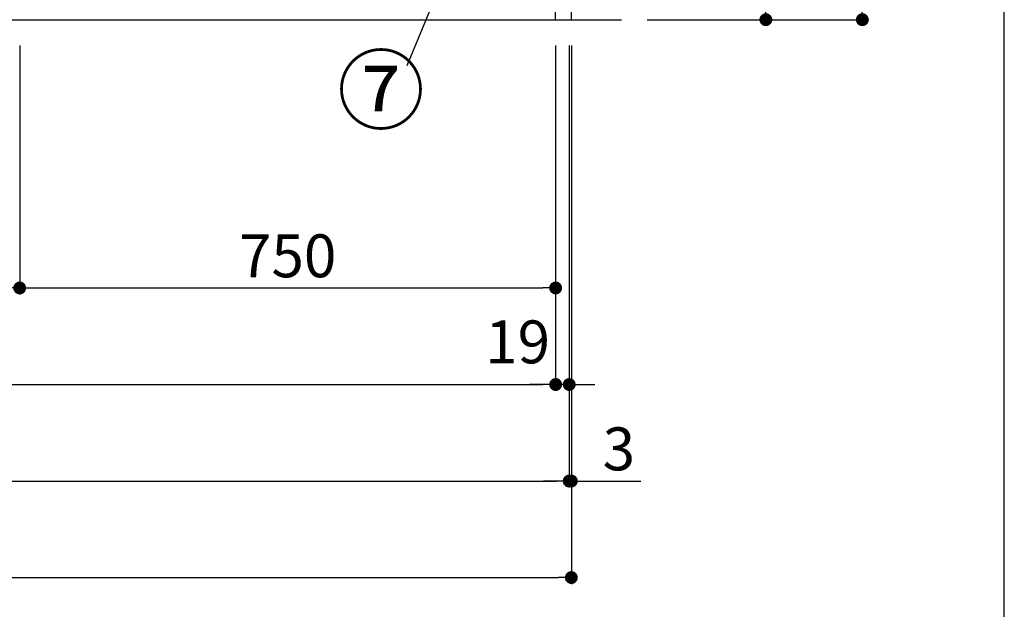
# Model space of a CAD drawing. Extents: x 0 to 26473, y -25 to 8845.
# Drawn here: x 2760 to 4138, y 1343 to 2167 of the extents above; entities that cross this region are included whole.
import ezdxf

# ---------------------------------------------------------------- set-up
doc = ezdxf.new("R2010")
doc.units = 0
doc.header["$LTSCALE"] = 50
doc.header["$MEASUREMENT"] = 0
doc.linetypes.add('CENTER', pattern=[2, 1.25, -0.25, 0.25, -0.25])
doc.layers.get('0').update_dxf_attribs({"linetype": 'CONTINUOUS'})
doc.layers.get('DEFPOINTS').update_dxf_attribs({"color": 146, "linetype": 'CONTINUOUS'})
for name, color, linetype in [('111-壁仕上', 3, 'CONTINUOUS'), ('120-キャビネット（外）', 7, 'CONTINUOUS'), ('161-番号', 110, 'CONTINUOUS'), ('166-寸法B', 11, 'CONTINUOUS')]:
    doc.layers.add(name, color=color, linetype=linetype)
doc.styles.add('KH001', font='txt')
doc.dimstyles.new('KH1xx030', dxfattribs={"dimscale": 30, "dimtxt": 2, "dimasz": 0.6, "dimexe": 0.3, "dimexo": 1.2, "dimgap": 0.5, "dimtad": 3, "dimdec": 1, "dimdsep": 46, "dimlunit": 6, "dimtxsty": 'KH001', "dimblk": 'DOT', "dimcen": 1, "dimdle": 1, "dimclrd": 256, "dimclre": 256, "dimclrt": 256, "dimadec": 0, "dimazin": 0, "dimtfac": 1, "dimtdec": 1, "dimtix": 1, "dimtmove": 2, "dimatfit": 3, "dimldrblk": 'CLOSEDBLANK', "dimfxl": 1, "dimtolj": 1, "dimtzin": 0, "dimlwd": -1, "dimlwe": -1, "dimarcsym": 0})

# ---------------------------------------------------------------- blocks, each defined once
blk = doc.blocks.new('_Dot')
at = {"color": 0, "linetype": 'ByBlock', "lineweight": -2}
blk.add_line((-0.5, 0), (-1, 0), dxfattribs=at)
at = {"color": 0, "linetype": 'ByBlock', "const_width": 0.5}
blk.add_lwpolyline([(-0.25, 0, 1), (0.25, 0, 1)], format="xyb", close=True, dxfattribs=at)
blk = doc.blocks.new('*D250')
at = {"layer": '166-寸法B', "transparency": 16777216}
for p, q in [((3637.8, 3027.5), (3813, 3027.5)), ((3804, 2185.5), (3804, 3009.5)), ((3637.8, 2167.5), (3813, 2167.5))]:
    blk.add_line(p, q, dxfattribs=at)
at = {"layer": 'DEFPOINTS', "color": 0, "transparency": 16777216}
for p in [(3601.8, 3027.5), (3804, 3027.5), (3601.8, 2167.5)]:
    blk.add_point(p, dxfattribs=at)
at = {"layer": '166-寸法B', "transparency": 16777216, "xscale": 18, "yscale": 18, "zscale": 18}
for p, rotation in [((3804, 3027.5), 90), ((3804, 2167.5), 270)]:
    blk.add_blockref('_Dot', p, dxfattribs=dict(at, rotation=rotation))
at = {"layer": '166-寸法B', "transparency": 16777216, "insert": (3754, 2597.5), "char_height": 60, "attachment_point": 5, "rotation": 90, "style": 'KH001'}
blk.add_mtext('\\A1;860(910)', dxfattribs=at)
blk = doc.blocks.new('_ClosedBlank')
at = {"color": 0, "linetype": 'ByBlock', "lineweight": -2}
for p, q in [((-1, 0.167), (0, 0)), ((-1, 0.167), (-1, -0.167)), ((0, 0), (-1, -0.167))]:
    blk.add_line(p, q, dxfattribs=at)
blk = doc.blocks.new('*D252')
at = {"layer": '166-寸法B', "transparency": 16777216}
for p, q in [((3637.8, 4567.5), (3948, 4567.5)), ((3939, 2185.5), (3939, 4549.5)), ((3637.8, 2167.5), (3948, 2167.5))]:
    blk.add_line(p, q, dxfattribs=at)
at = {"layer": 'DEFPOINTS', "color": 0, "transparency": 16777216}
for p in [(3601.8, 4567.5), (3939, 4567.5), (3601.8, 2167.5)]:
    blk.add_point(p, dxfattribs=at)
at = {"layer": '166-寸法B', "transparency": 16777216, "xscale": 18, "yscale": 18, "zscale": 18}
for p, rotation in [((3939, 4567.5), 90), ((3939, 2167.5), 270)]:
    blk.add_blockref('_Dot', p, dxfattribs=dict(at, rotation=rotation))
at = {"layer": '166-寸法B', "transparency": 16777216, "insert": (3890.2, 3367.5), "char_height": 60, "attachment_point": 5, "rotation": 90, "style": 'KH001'}
blk.add_mtext('\\A1;2,400', dxfattribs=at)
blk = doc.blocks.new('*D191')
at = {"layer": '166-寸法B', "transparency": 16777216}
for p, q in [((1259.8, 2131.5), (1259.8, 1648.3)), ((3509.8, 2131.5), (3509.8, 1648.3)), ((1277.8, 1657.3), (3491.8, 1657.3))]:
    blk.add_line(p, q, dxfattribs=at)
at = {"layer": 'DEFPOINTS', "color": 0, "transparency": 16777216}
for p in [(1259.8, 2167.5), (3509.8, 2167.5), (3509.8, 1657.3)]:
    blk.add_point(p, dxfattribs=at)
at = {"layer": '166-寸法B', "transparency": 16777216, "xscale": 18, "yscale": 18, "zscale": 18, "rotation": 180}
blk.add_blockref('_Dot', (1259.8, 1657.3), dxfattribs=at)
at = {"layer": '166-寸法B', "transparency": 16777216, "xscale": 18, "yscale": 18, "zscale": 18}
blk.add_blockref('_Dot', (3509.8, 1657.3), dxfattribs=at)
at = {"layer": '166-寸法B', "transparency": 16777216, "insert": (2384.8, 1706.1), "char_height": 60, "attachment_point": 5, "style": 'KH001'}
blk.add_mtext('\\A1;2,250', dxfattribs=at)
blk = doc.blocks.new('*D192')
at = {"layer": '166-寸法B', "transparency": 16777216}
for p, q in [((1240.8, 2131.5), (1240.8, 1513.3)), ((3528.8, 2131.5), (3528.8, 1513.3)), ((1258.8, 1522.3), (3510.8, 1522.3))]:
    blk.add_line(p, q, dxfattribs=at)
at = {"layer": 'DEFPOINTS', "color": 0, "transparency": 16777216}
for p in [(1240.8, 2167.5), (3528.8, 2167.5), (3528.8, 1522.3)]:
    blk.add_point(p, dxfattribs=at)
at = {"layer": '166-寸法B', "transparency": 16777216, "xscale": 18, "yscale": 18, "zscale": 18, "rotation": 180}
blk.add_blockref('_Dot', (1240.8, 1522.3), dxfattribs=at)
at = {"layer": '166-寸法B', "transparency": 16777216, "xscale": 18, "yscale": 18, "zscale": 18}
blk.add_blockref('_Dot', (3528.8, 1522.3), dxfattribs=at)
at = {"layer": '166-寸法B', "transparency": 16777216, "insert": (2384.8, 1571.1), "char_height": 60, "attachment_point": 5, "style": 'KH001'}
blk.add_mtext('\\A1;2,288', dxfattribs=at)
blk = doc.blocks.new('*D193')
at = {"layer": '166-寸法B', "transparency": 16777216}
for p, q in [((3509.8, 2131.5), (3509.8, 1648.3)), ((3528.8, 2131.5), (3528.8, 1648.3)), ((3491.8, 1657.3), (3473.8, 1657.3)), ((3528.8, 1657.3), (3509.8, 1657.3)), ((3546.8, 1657.3), (3564.8, 1657.3))]:
    blk.add_line(p, q, dxfattribs=at)
at = {"layer": 'DEFPOINTS', "color": 0, "transparency": 16777216}
for p in [(3509.8, 2167.5), (3528.8, 2167.5), (3509.8, 1657.3)]:
    blk.add_point(p, dxfattribs=at)
at = {"layer": '166-寸法B', "transparency": 16777216, "xscale": 18, "yscale": 18, "zscale": 18}
blk.add_blockref('_Dot', (3509.8, 1657.3), dxfattribs=at)
at = {"layer": '166-寸法B', "transparency": 16777216, "xscale": 18, "yscale": 18, "zscale": 18, "rotation": 180}
blk.add_blockref('_Dot', (3528.8, 1657.3), dxfattribs=at)
at = {"layer": '166-寸法B', "transparency": 16777216, "insert": (3456.6, 1716.9), "char_height": 60, "attachment_point": 5, "style": 'KH001'}
blk.add_mtext('\\A1;19', dxfattribs=at)
blk = doc.blocks.new('*D197')
at = {"layer": '166-寸法B', "transparency": 16777216}
for p, q in [((2459.8, 2131.5), (2459.8, 1783.3)), ((2759.8, 2131.5), (2759.8, 1783.3)), ((2477.8, 1792.3), (2741.8, 1792.3))]:
    blk.add_line(p, q, dxfattribs=at)
at = {"layer": 'DEFPOINTS', "color": 0, "transparency": 16777216}
for p in [(2459.8, 2167.5), (2759.8, 2167.5), (2759.8, 1792.3)]:
    blk.add_point(p, dxfattribs=at)
at = {"layer": '166-寸法B', "transparency": 16777216, "xscale": 18, "yscale": 18, "zscale": 18, "rotation": 180}
blk.add_blockref('_Dot', (2459.8, 1792.3), dxfattribs=at)
at = {"layer": '166-寸法B', "transparency": 16777216, "xscale": 18, "yscale": 18, "zscale": 18}
blk.add_blockref('_Dot', (2759.8, 1792.3), dxfattribs=at)
at = {"layer": '166-寸法B', "transparency": 16777216, "insert": (2609.8, 1837.3), "char_height": 60, "attachment_point": 5, "style": 'KH001'}
blk.add_mtext('\\A1;300', dxfattribs=at)
blk = doc.blocks.new('*D198')
at = {"layer": '166-寸法B', "transparency": 16777216}
for p, q in [((2759.8, 2131.5), (2759.8, 1783.3)), ((3509.8, 2131.5), (3509.8, 1783.3)), ((2777.8, 1792.3), (3491.8, 1792.3))]:
    blk.add_line(p, q, dxfattribs=at)
at = {"layer": 'DEFPOINTS', "color": 0, "transparency": 16777216}
for p in [(2759.8, 2167.5), (3509.8, 2167.5), (3509.8, 1792.3)]:
    blk.add_point(p, dxfattribs=at)
at = {"layer": '166-寸法B', "transparency": 16777216, "xscale": 18, "yscale": 18, "zscale": 18, "rotation": 180}
blk.add_blockref('_Dot', (2759.8, 1792.3), dxfattribs=at)
at = {"layer": '166-寸法B', "transparency": 16777216, "xscale": 18, "yscale": 18, "zscale": 18}
blk.add_blockref('_Dot', (3509.8, 1792.3), dxfattribs=at)
at = {"layer": '166-寸法B', "transparency": 16777216, "insert": (3134.8, 1837.3), "char_height": 60, "attachment_point": 5, "style": 'KH001'}
blk.add_mtext('\\A1;750', dxfattribs=at)
blk = doc.blocks.new('*D202')
at = {"layer": '166-寸法B', "transparency": 16777216}
for p, q in [((1237.8, 2131.5), (1237.8, 1378.3)), ((3531.8, 2131.5), (3531.8, 1378.3)), ((1255.8, 1387.3), (3513.8, 1387.3))]:
    blk.add_line(p, q, dxfattribs=at)
at = {"layer": 'DEFPOINTS', "color": 0, "transparency": 16777216}
for p in [(1237.8, 2167.5), (3531.8, 2167.5), (3531.8, 1387.3)]:
    blk.add_point(p, dxfattribs=at)
at = {"layer": '166-寸法B', "transparency": 16777216, "xscale": 18, "yscale": 18, "zscale": 18, "rotation": 180}
blk.add_blockref('_Dot', (1237.8, 1387.3), dxfattribs=at)
at = {"layer": '166-寸法B', "transparency": 16777216, "xscale": 18, "yscale": 18, "zscale": 18}
blk.add_blockref('_Dot', (3531.8, 1387.3), dxfattribs=at)
at = {"layer": '166-寸法B', "transparency": 16777216, "insert": (2384.8, 1436.1), "char_height": 60, "attachment_point": 5, "style": 'KH001'}
blk.add_mtext('\\A1;2,294', dxfattribs=at)
blk = doc.blocks.new('*D117')
at = {"layer": '166-寸法B', "transparency": 16777216}
for p, q in [((3528.8, 2131.5), (3528.8, 1513.3)), ((3531.8, 2131.5), (3531.8, 1513.3)), ((3510.8, 1522.3), (3492.8, 1522.3)), ((3528.8, 1522.3), (3531.8, 1522.3)), ((3531.8, 1522.3), (3628.8, 1522.3)), ((3549.8, 1522.3), (3567.8, 1522.3))]:
    blk.add_line(p, q, dxfattribs=at)
at = {"layer": 'DEFPOINTS', "color": 0, "transparency": 16777216}
for p in [(3528.8, 2167.5), (3531.8, 2167.5), (3531.8, 1522.3)]:
    blk.add_point(p, dxfattribs=at)
at = {"layer": '166-寸法B', "transparency": 16777216, "xscale": 18, "yscale": 18, "zscale": 18}
blk.add_blockref('_Dot', (3528.8, 1522.3), dxfattribs=at)
at = {"layer": '166-寸法B', "transparency": 16777216, "xscale": 18, "yscale": 18, "zscale": 18, "rotation": 180}
blk.add_blockref('_Dot', (3531.8, 1522.3), dxfattribs=at)
at = {"layer": '166-寸法B', "transparency": 16777216, "insert": (3598.3, 1567.3), "char_height": 60, "attachment_point": 5, "style": 'KH001'}
blk.add_mtext('\\A1;3', dxfattribs=at)

msp = doc.modelspace()

# ---------------------------------------------------------------- linework, layer by layer
at = {"layer": '111-壁仕上', "color": 253, "linetype": 'CENTER', "ltscale": 2}
msp.add_line((3531.78, 2167.49), (3531.78, 7903.17), dxfattribs=at)
at = {"layer": '111-壁仕上', "ltscale": 2}
msp.add_line((353.51, 2167.49), (3601.78, 2167.49), dxfattribs=at)
at = {"layer": '120-キャビネット（外）', "color": 6}
msp.add_lwpolyline([(3509.78, 2267.49), (1259.78, 2267.49), (1259.78, 2167.49), (3509.78, 2167.49)], close=True, dxfattribs=at)
at = {"layer": 'DEFPOINTS'}
msp.add_line((4137.69, 756.61), (4137.69, 8000.97), dxfattribs=at)

# ---------------------------------------------------------------- texts
at = {"layer": '161-番号', "insert": (3326.8, 2113.92), "char_height": 90, "attachment_point": 3, "style": 'KH001'}
msp.add_mtext('⑦', dxfattribs=at)

# ---------------------------------------------------------------- dimensions: what is measured, and where the dimension line sits
at = {"layer": '166-寸法B'}
for base, p1, p2, angle, picture, middle in [((3939.05, 4567.49), (3601.78, 2167.49), (3601.78, 4567.49), 90, '*D252', (3890.24, 3367.49)), ((3531.78, 1387.33), (1237.78, 2167.49), (3531.78, 2167.49), 180, '*D202', (2384.78, 1436.14))]:
    dim = msp.add_linear_dim(base=base, p1=p1, p2=p2, angle=angle, dimstyle='KH1xx030', dxfattribs=at)
    dim.commit()
    dim.dimension.update_dxf_attribs({"geometry": picture, "text_midpoint": middle})
dim = msp.add_linear_dim(base=(3804.05, 3027.49), p1=(3601.78, 2167.49), p2=(3601.78, 3027.49), angle=90, dimstyle='KH1xx030', override={"dimpost": '(910)'}, dxfattribs=at)
dim.commit()
dim.dimension.update_dxf_attribs({"geometry": '*D250', "text_midpoint": (3754.04, 2597.49)})
for base, p1, p2, picture, middle in [((3528.78, 1522.33), (1240.78, 2167.49), (3528.78, 2167.49), '*D192', (2384.78, 1571.14)), ((3509.78, 1657.33), (1259.78, 2167.49), (3509.78, 2167.49), '*D191', (2384.78, 1706.14)), ((2759.78, 1792.33), (2459.78, 2167.49), (2759.78, 2167.49), '*D197', (2609.78, 1837.33)), ((3509.78, 1792.33), (2759.78, 2167.49), (3509.78, 2167.49), '*D198', (3134.78, 1837.33))]:
    dim = msp.add_linear_dim(base=base, p1=p1, p2=p2, dimstyle='KH1xx030', dxfattribs=at)
    dim.commit()
    dim.dimension.update_dxf_attribs({"geometry": picture, "text_midpoint": middle})
dim = msp.add_linear_dim(base=(3509.78, 1657.33), p1=(3528.78, 2167.49), p2=(3509.78, 2167.49), angle=180, dimstyle='KH1xx030', override={"dimtmove": 1}, dxfattribs=at)
dim.commit()
dim.dimension.update_dxf_attribs({"geometry": '*D193', "text_midpoint": (3456.62, 1671.94), "dimtype": 128})
dim = msp.add_linear_dim(base=(3531.78, 1522.33), p1=(3528.78, 2167.49), p2=(3531.78, 2167.49), dimstyle='KH1xx030', override={"dimtmove": 0}, dxfattribs=at)
dim.commit()
dim.dimension.update_dxf_attribs({"geometry": '*D117', "text_midpoint": (3598.31, 1522.33), "dimtype": 128})

# ---------------------------------------------------------------- leaders
at = {"layer": '161-番号'}
msp.add_leader([(3518.65, 2626.43), (3301.61, 2102.85)], dimstyle='KH1xx030', override={"dimasz": 2, "dimgap": 0.5, "dimtad": 1}, dxfattribs=at)

doc.saveas('drawing.dxf')
